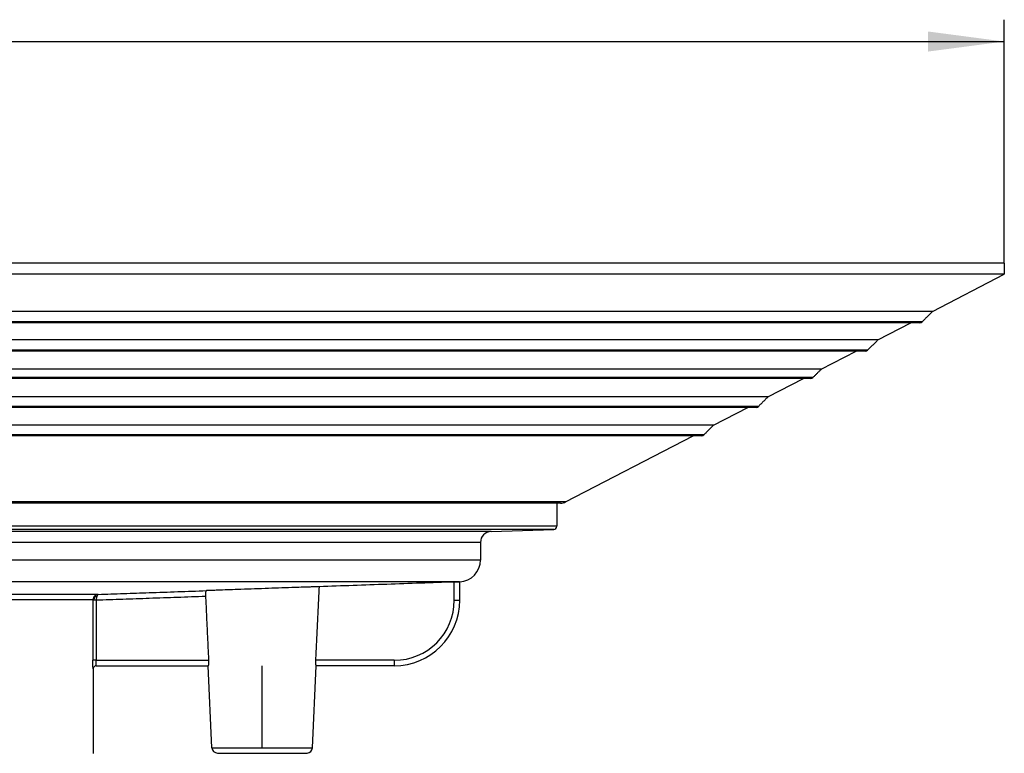
# Model space of a CAD drawing. Units: millimetres. Extents: x -206 to 175, y -157 to 357.
# Drawn here: x 16 to 106, y 274 to 341 of the extents above; entities that cross this region are included whole.
import ezdxf

# ---------------------------------------------------------------- set-up
doc = ezdxf.new("R2010")
doc.units = ezdxf.units.MM
doc.linetypes.add('DOT_CENTER', pattern=[14, 12, -1, 0, -1])
doc.layers.add('1', color=7, linetype='Continuous')
doc.styles.add('CONVERTER_11', font='txt.shx', dxfattribs={"width": 0.9})
doc.dimstyles.new('ME10_DIM_10', dxfattribs={"dimtxt": 7, "dimasz": 7, "dimexe": 2, "dimexo": 0, "dimgap": 2, "dimtad": 1, "dimdsep": 46, "dimtxsty": 'CONVERTER_11', "dimsah": 1, "dimcen": 0.09, "dimclrd": 4, "dimclre": 4, "dimclrt": 1, "dimadec": 0, "dimazin": 0, "dimtfac": 1, "dimtdec": 4, "dimtix": 1, "dimtmove": 0, "dimatfit": 3, "dimfxl": 1, "dimtolj": 1, "dimtzin": 0, "dimarcsym": 0})

# ---------------------------------------------------------------- blocks, each defined once
blk = doc.blocks.new('Bauschutz-Artikel__1', base_point=(-176, 296.629))
at = {"color": 7, "linetype": 'Continuous'}
for p, q in [((106, 318.599), (-176, 318.599)), ((106, 318.599), (106, 317.599)), ((106, 317.599), (-176, 317.599)), ((99.411, 314.181), (106, 317.599)), ((99.411, 314.181), (-169.411, 314.181)), ((97.426, 313.15), (-167.426, 313.15)), ((94.424, 311.593), (97.426, 313.15)), ((98.257, 313.15), (97.426, 313.15)), ((94.424, 311.593), (-164.424, 311.593)), ((92.414, 310.55), (-162.414, 310.55)), ((89.229, 308.898), (92.414, 310.55)), ((93.257, 310.55), (92.414, 310.55)), ((89.229, 308.898), (-159.229, 308.898)), ((87.595, 308.05), (-157.595, 308.05)), ((84.346, 306.365), (87.595, 308.05)), ((88.257, 308.05), (87.595, 308.05)), ((84.346, 306.365), (-154.346, 306.365)), ((82.486, 305.4), (-152.486, 305.4)), ((79.358, 303.778), (82.486, 305.4)), ((83.257, 305.4), (82.486, 305.4)), ((79.358, 303.778), (-149.358, 303.778)), ((77.475, 302.8), (-147.475, 302.8)), ((65.794, 296.741), (77.475, 302.8)), ((78.257, 302.8), (77.475, 302.8)), ((65.334, 296.629), (-135.334, 296.629))]:
    blk.add_line(p, q, dxfattribs=at)
at = {"color": 3, "linetype": 'Continuous'}
for p, q in [((98.469, 313.238), (-168.469, 313.238)), ((93.469, 310.638), (-163.469, 310.638)), ((88.469, 308.138), (-158.469, 308.138)), ((83.469, 305.488), (-153.469, 305.488)), ((78.469, 302.888), (-148.469, 302.888)), ((65.794, 296.741), (-135.794, 296.741))]:
    blk.add_line(p, q, dxfattribs=at)
at = {"color": 7, "linetype": 'Continuous'}
for centre, radius, start, end in [((98.257, 313.45), 0.3, 269.99999, 314.99987), ((93.257, 310.85), 0.3, 269.99999, 314.99986), ((88.257, 308.35), 0.3, 269.99999, 314.99985), ((83.257, 305.7), 0.3, 269.99998, 314.99983), ((78.257, 303.1), 0.3, 269.99998, 314.99982), ((65.334, 297.629), 1, 270, 297.41885)]:
    blk.add_arc(centre, radius, start, end, dxfattribs=at)
for points in [[(99.411, 314.181), (99.333, 314.102), (99.176, 313.945), (98.94, 313.709), (98.705, 313.474), (98.548, 313.317), (98.469, 313.238)], [(94.424, 311.593), (94.344, 311.514), (94.185, 311.355), (93.947, 311.116), (93.708, 310.877), (93.549, 310.718), (93.469, 310.638)], [(89.229, 308.898), (89.166, 308.835), (89.039, 308.708), (88.849, 308.518), (88.659, 308.328), (88.532, 308.202), (88.469, 308.138)], [(84.346, 306.365), (84.273, 306.292), (84.127, 306.146), (83.907, 305.927), (83.688, 305.707), (83.542, 305.561), (83.469, 305.488)], [(79.358, 303.778), (79.284, 303.704), (79.136, 303.555), (78.914, 303.333), (78.691, 303.111), (78.543, 302.962), (78.469, 302.888)]]:
    blk.add_open_spline(points, degree=3, dxfattribs=at)
blk = doc.blocks.new('Artikel-HL510-Körper-11677-PP__2', base_point=(-135, 216.74))
at = {"color": 7, "linetype": 'Continuous'}
for p, q in [((65, 296.629), (65, 294.527)), ((58.965, 294.027), (64.71, 294.227)), ((58, 293.027), (58, 291.422)), ((56.1, 287.739), (56.1, 289.424)), ((22.799, 281.739), (33.043, 281.739)), ((33.043, 281.739), (33.052, 281.739)), ((33.395, 274.216), (33.043, 281.739)), ((42.605, 274.216), (42.957, 281.739)), ((42.957, 281.739), (42.948, 281.739)), ((50.1, 281.739), (42.957, 281.739)), ((22.5, 281.439), (22.5, 273.689)), ((33.895, 273.739), (42.105, 273.739))]:
    blk.add_line(p, q, dxfattribs=at)
at = {"color": 3, "linetype": 'Continuous'}
for p, q in [((65, 294.527), (-135, 294.527)), ((64.71, 294.227), (-134.71, 294.227)), ((57.76, 294.027), (-128.965, 294.027)), ((58.965, 294.027), (57.76, 294.027)), ((56.782, 293.027), (-128, 293.027)), ((58, 293.027), (56.782, 293.027)), ((56.782, 291.422), (-128, 291.422)), ((58, 291.422), (56.782, 291.422)), ((56.069, 289.423), (2.434, 289.423)), ((55.6, 287.739), (55.6, 289.407)), ((22.968, 288.267), (7.232, 288.267)), ((22.49, 287.768), (6.826, 287.768)), ((22.49, 287.768), (22.49, 282.239)), ((22.79, 287.761), (22.79, 282.239)), ((55.6, 287.739), (56.1, 287.739)), ((22.79, 282.239), (33.084, 282.239)), ((50.1, 282.239), (42.916, 282.239)), ((50.1, 282.239), (50.1, 281.739)), ((33.395, 274.216), (42.605, 274.216))]:
    blk.add_line(p, q, dxfattribs=at)
at = {"color": 7, "linetype": 'Continuous'}
for centre, radius, start, end in [((64.7, 294.527), 0.3, 272, 0), ((59, 293.027), 1, 92, 180), ((56, 291.422), 2, 272.86598, 0), ((50.1, 287.739), 6, 270, 0), ((22.8, 281.439), 0.3, 90.14879, 180.0001), ((33.895, 274.239), 0.5, 182.68126, 270), ((42.105, 274.239), 0.5, 270, 357.31874)]:
    blk.add_arc(centre, radius, start, end, dxfattribs=at)
at = {"color": 3, "linetype": 'Continuous'}
for centre, radius, start, end in [((22.988, 287.77), 0.498, 136.25282, 180.30519), ((22.986, 287.773), 0.495, 92.03096, 136.24283), ((50.1, 287.739), 5.5, 270, 0), ((22.799, 281.439), 0.3, 90.00039, 180.00039)]:
    blk.add_arc(centre, radius, start, end, dxfattribs=at)
at = {"color": 7, "linetype": 'Continuous'}
for points, knots in [([(43.235, 288.975), (43.095, 288.97), (42.815, 288.961), (42.256, 288.943), (41.558, 288.92), (40.586, 288.887), (39.487, 288.85), (38.242, 288.807), (36.994, 288.763), (35.849, 288.723), (34.828, 288.686), (34.05, 288.657), (33.403, 288.633), (33.056, 288.62), (32.883, 288.614)], [0, 0, 0, 0, 0.420812, 0.839126, 1.680779, 2.514209, 3.756818, 4.979085, 6.251364, 7.50252, 8.41621, 9.316605, 9.839699, 10.35812, 10.35812, 10.35812, 10.35812]), ([(42.916, 282.239), (42.942, 282.795), (42.996, 283.918), (43.075, 285.598), (43.155, 287.287), (43.208, 288.409), (43.235, 288.975)], [0, 0, 0, 0, 1.671506, 3.371699, 5.045387, 6.743399, 6.743399, 6.743399, 6.743399]), ([(55.6, 289.407), (55.625, 289.407), (55.675, 289.409), (55.749, 289.412), (55.819, 289.414), (55.886, 289.416), (55.944, 289.418), (55.997, 289.42), (56.036, 289.422), (56.061, 289.423), (56.069, 289.423)], [0, 0, 0, 0, 0.0762295, 0.1496582, 0.2210106, 0.2854568, 0.3513882, 0.3951648, 0.445139, 0.4688457, 0.4688457, 0.4688457, 0.4688457]), ([(56.069, 289.423), (56.073, 289.423), (56.081, 289.423), (56.09, 289.424), (56.095, 289.424), (56.097, 289.424), (56.099, 289.424), (56.1, 289.424), (56.1, 289.424)], [0, 0, 0, 0, 0.01290469, 0.02358432, 0.02691753, 0.02949332, 0.03016421, 0.0314636, 0.0314636, 0.0314636, 0.0314636]), ([(32.883, 288.614), (32.876, 288.611), (32.856, 288.605), (32.839, 288.572), (32.823, 288.526), (32.813, 288.468), (32.806, 288.391), (32.803, 288.323), (32.802, 288.254), (32.803, 288.19), (32.805, 288.139), (32.806, 288.111)], [0, 0, 0, 0, 0.0239833, 0.0595009, 0.1038358, 0.1715233, 0.2346994, 0.3354188, 0.3765404, 0.4418593, 0.5281341, 0.5281341, 0.5281341, 0.5281341]), ([(32.806, 288.111), (32.829, 287.618), (32.875, 286.639), (32.945, 285.168), (33.015, 283.703), (33.061, 282.725), (33.084, 282.239)], [0, 0, 0, 0, 1.479474, 2.939105, 4.419, 5.878211, 5.878211, 5.878211, 5.878211]), ([(33.084, 282.239), (33.085, 282.221), (33.087, 282.182), (33.088, 282.118), (33.087, 282.043), (33.085, 281.965), (33.08, 281.896), (33.075, 281.845), (33.071, 281.809), (33.066, 281.78), (33.061, 281.759), (33.059, 281.745), (33.054, 281.74), (33.052, 281.739)], [0, 0, 0, 0, 0.0535123, 0.1178099, 0.1909483, 0.278846, 0.3535605, 0.3968302, 0.4335344, 0.4630412, 0.4838283, 0.4977658, 0.5041946, 0.5041946, 0.5041946, 0.5041946]), ([(42.948, 281.739), (42.946, 281.74), (42.941, 281.745), (42.939, 281.759), (42.934, 281.78), (42.929, 281.808), (42.925, 281.845), (42.92, 281.888), (42.917, 281.934), (42.915, 281.979), (42.913, 282.016), (42.912, 282.063), (42.912, 282.118), (42.913, 282.182), (42.915, 282.221), (42.916, 282.239)], [0, 0, 0, 0, 0.0064262, 0.0203579, 0.041138, 0.07061, 0.1072671, 0.150479, 0.2006369, 0.2460908, 0.2844392, 0.3132656, 0.3863973, 0.4506901, 0.5042002, 0.5042002, 0.5042002, 0.5042002])]:
    blk.add_open_spline(points, degree=3, knots=knots, dxfattribs=at)
blk.add_open_spline([(55.6, 289.407), (54.57, 289.371), (52.509, 289.299), (49.418, 289.191), (46.326, 289.083), (44.266, 289.011), (43.235, 288.975)], degree=3, dxfattribs=at)
at = {"color": 3, "linetype": 'Continuous'}
for points, knots in [([(22.648, 288.039), (22.638, 288.019), (22.619, 287.976), (22.596, 287.909), (22.581, 287.837), (22.58, 287.789), (22.579, 287.764)], [0, 0, 0, 0, 0.0677956, 0.1407627, 0.2130163, 0.2859997, 0.2859997, 0.2859997, 0.2859997]), ([(22.648, 288.039), (22.643, 288.049), (22.634, 288.065), (22.625, 288.087), (22.621, 288.105), (22.626, 288.112), (22.628, 288.115)], [0, 0, 0, 0, 0.03216136, 0.05650057, 0.07171173, 0.08207453, 0.08207453, 0.08207453, 0.08207453]), ([(22.648, 288.039), (22.663, 288.048), (22.697, 288.068), (22.752, 288.091), (22.812, 288.109), (22.854, 288.115), (22.875, 288.117)], [0, 0, 0, 0, 0.0540348, 0.1169876, 0.1778949, 0.2423513, 0.2423513, 0.2423513, 0.2423513]), ([(22.79, 287.761), (22.797, 287.792), (22.811, 287.854), (22.832, 287.946), (22.852, 288.034), (22.868, 288.091), (22.875, 288.117)], [0, 0, 0, 0, 0.096155, 0.190369, 0.2833638, 0.3667743, 0.3667743, 0.3667743, 0.3667743]), ([(22.79, 287.761), (23.601, 287.789), (25.223, 287.846), (27.703, 287.932), (30.231, 288.021), (31.947, 288.081), (32.806, 288.111)], [0, 0, 0, 0, 2.434567, 4.869125, 7.445707, 10.022298, 10.022298, 10.022298, 10.022298]), ([(22.875, 288.117), (22.882, 288.139), (22.894, 288.178), (22.916, 288.226), (22.939, 288.259), (22.959, 288.265), (22.968, 288.267)], [0, 0, 0, 0, 0.0686798, 0.1219126, 0.1579477, 0.1841771, 0.1841771, 0.1841771, 0.1841771]), ([(22.968, 288.267), (23.746, 288.295), (25.303, 288.349), (27.734, 288.434), (30.261, 288.522), (32.009, 288.583), (32.883, 288.614)], [0, 0, 0, 0, 2.336556, 4.673108, 7.297291, 9.921467, 9.921467, 9.921467, 9.921467]), ([(22.49, 287.768), (22.49, 287.768), (22.492, 287.767), (22.497, 287.767), (22.505, 287.766), (22.515, 287.766), (22.528, 287.765), (22.543, 287.765), (22.561, 287.765), (22.573, 287.764), (22.579, 287.764)], [0, 0, 0, 0, 0.00203635, 0.00684926, 0.01437532, 0.02453489, 0.03749212, 0.05283055, 0.07037522, 0.08995099, 0.08995099, 0.08995099, 0.08995099]), ([(22.579, 287.764), (22.595, 287.764), (22.627, 287.763), (22.678, 287.762), (22.732, 287.762), (22.77, 287.761), (22.79, 287.761)], [0, 0, 0, 0, 0.0454796, 0.096634, 0.1524005, 0.2101318, 0.2101318, 0.2101318, 0.2101318]), ([(22.79, 282.239), (22.772, 282.239), (22.735, 282.239), (22.681, 282.239), (22.629, 282.239), (22.582, 282.239), (22.544, 282.239), (22.517, 282.239), (22.5, 282.239), (22.493, 282.239), (22.49, 282.239)], [0, 0, 0, 0, 0.0540338, 0.1092619, 0.1624587, 0.2101038, 0.2490577, 0.2772655, 0.2904505, 0.2999457, 0.2999457, 0.2999457, 0.2999457]), ([(22.499, 281.439), (22.499, 281.439), (22.499, 281.441), (22.499, 281.445), (22.498, 281.45), (22.498, 281.457), (22.498, 281.465), (22.498, 281.473), (22.497, 281.481), (22.497, 281.488), (22.497, 281.495), (22.497, 281.505), (22.496, 281.522), (22.496, 281.547), (22.495, 281.574), (22.495, 281.605), (22.494, 281.638), (22.494, 281.672), (22.493, 281.707), (22.493, 281.739), (22.492, 281.77), (22.492, 281.8), (22.492, 281.827), (22.491, 281.853), (22.491, 281.877), (22.491, 281.898), (22.491, 281.916), (22.491, 281.936), (22.491, 281.957), (22.49, 281.984), (22.49, 282.013), (22.49, 282.045), (22.49, 282.079), (22.49, 282.116), (22.49, 282.155), (22.49, 282.196), (22.49, 282.224), (22.49, 282.239)], [0, 0, 0, 0, 0.0013779, 0.0051176, 0.0107354, 0.0177378, 0.0256301, 0.0339174, 0.0421044, 0.0496962, 0.0561975, 0.0611131, 0.082394, 0.1068368, 0.1343619, 0.1648901, 0.1983418, 0.2346377, 0.2680785, 0.3004975, 0.3316541, 0.3613077, 0.3892178, 0.4151437, 0.4388448, 0.4600805, 0.4786103, 0.4941933, 0.5177031, 0.5441262, 0.573337, 0.6052102, 0.6396201, 0.6764414, 0.7155484, 0.7568157, 0.8001179, 0.8001179, 0.8001179, 0.8001179]), ([(22.799, 281.739), (22.799, 281.739), (22.799, 281.741), (22.799, 281.744), (22.798, 281.749), (22.798, 281.755), (22.798, 281.761), (22.797, 281.767), (22.797, 281.773), (22.797, 281.777), (22.797, 281.782), (22.796, 281.789), (22.796, 281.799), (22.796, 281.811), (22.795, 281.826), (22.795, 281.843), (22.794, 281.863), (22.793, 281.887), (22.793, 281.911), (22.792, 281.936), (22.792, 281.959), (22.792, 281.981), (22.791, 282.001), (22.791, 282.019), (22.791, 282.034), (22.791, 282.049), (22.79, 282.064), (22.79, 282.083), (22.79, 282.104), (22.79, 282.127), (22.79, 282.152), (22.79, 282.179), (22.79, 282.209), (22.79, 282.229), (22.79, 282.239)], [0, 0, 0, 0, 0.0013444, 0.0048679, 0.0099828, 0.0160855, 0.0225705, 0.028832, 0.0342637, 0.0382596, 0.0426724, 0.0496338, 0.0591762, 0.0713321, 0.086134, 0.1036147, 0.1238067, 0.1467427, 0.1727425, 0.1976905, 0.2212953, 0.2432658, 0.2633108, 0.281139, 0.2964591, 0.3089799, 0.3249092, 0.3433885, 0.3642817, 0.3874524, 0.4127644, 0.4400816, 0.4692677, 0.5001866, 0.5001866, 0.5001866, 0.5001866])]:
    blk.add_open_spline(points, degree=3, knots=knots, dxfattribs=at)
blk.add_open_spline([(22.5, 281.439), (22.5, 281.439), (22.5, 281.439), (22.499, 281.439), (22.499, 281.439)], degree=3, dxfattribs=at)
at = {"layer": '1', "color": 2, "linetype": 'DOT_CENTER'}
blk.add_line((38, 274.216), (38, 281.739), dxfattribs=at)
blk = doc.blocks.new('Zeichnung_HL510K-3020__3', base_point=(-176, 216.74))
for name, p in [('Artikel-HL510-Körper-11677-PP__2', (-135, 216.74)), ('Bauschutz-Artikel__1', (-176, 296.629))]:
    blk.add_blockref(name, p)
blk = doc.blocks.new('*D12')
at = {"layer": '1', "color": 4, "linetype": 'Continuous'}
for p, q in [((-176, 318.599), (-176, 340.914)), ((106, 318.599), (106, 340.914)), ((-176, 338.914), (106, 338.914))]:
    blk.add_line(p, q, dxfattribs=at)
at = {"layer": '1', "color": 4}
for points in [[(-169, 339.836), (-169, 337.993), (-176, 338.914)], [(99, 337.993), (99, 339.836), (106, 338.914)]]:
    blk.add_solid(points, dxfattribs=at)
at = {"layer": '1', "color": 1, "insert": (-50.242, 340.914), "char_height": 7, "attachment_point": 7, "rotation": 0.00014, "line_spacing_factor": 0.60024, "style": 'CONVERTER_11'}
blk.add_mtext('\\C1; {\\Fgdt;n}\\C1;280', dxfattribs=at)
blk = doc.blocks.new('Untsicht1', base_point=(-11, 268.355))
blk.add_blockref('Zeichnung_HL510K-3020__3', (-176, 216.74))
at = {"layer": '1'}
dim = blk.add_linear_dim(base=(-176, 338.914), p1=(106, 318.599), p2=(-176, 318.599), text=' {\\Fgdt;n}280', dimstyle='ME10_DIM_10', override={"dimpost": ' {\\Fgdt;n}<>'}, dxfattribs=at)
dim.commit()
dim.dimension.update_dxf_attribs({"geometry": '*D12', "text_midpoint": (-37.362, 344.414), "text_rotation": 0.00014})

msp = doc.modelspace()

# ---------------------------------------------------------------- block references
msp.add_blockref('Untsicht1', (-10.999999, 268.355095))

doc.saveas('drawing.dxf')
